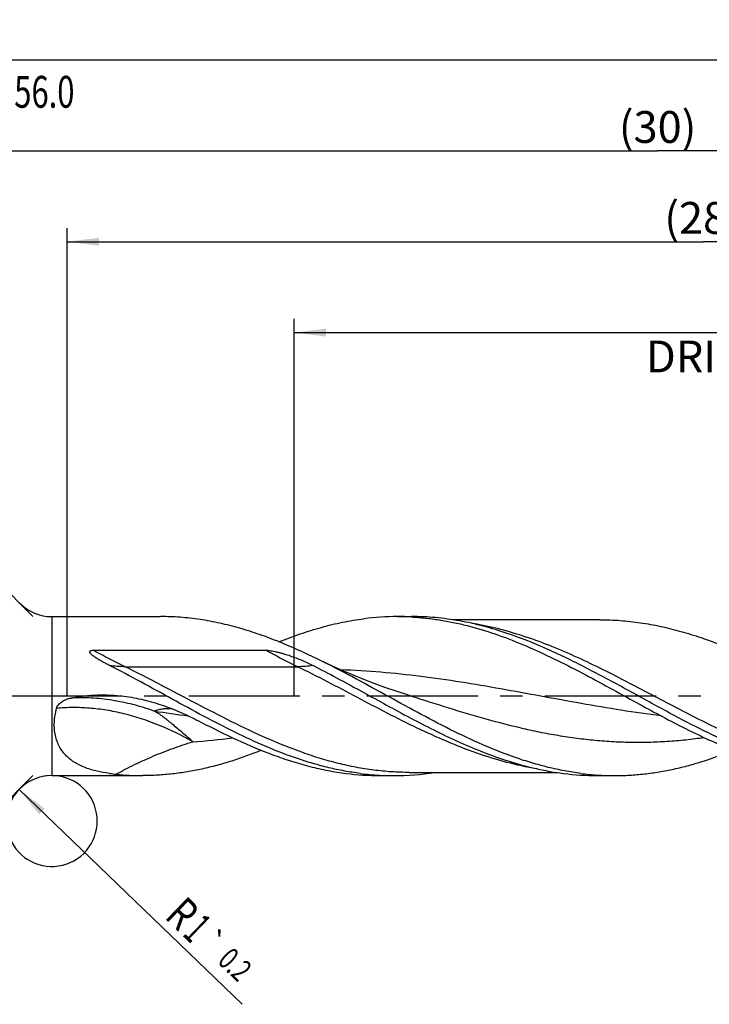
# Model space of a CAD drawing. Units: millimetres. Extents: x 0 to 594, y 0 to 420.
# Drawn here: x 332 to 408, y 146 to 254 of the extents above; entities that cross this region are included whole.
import ezdxf
from ezdxf.enums import TextEntityAlignment as Align

# ---------------------------------------------------------------- set-up
doc = ezdxf.new("R2010")
doc.units = ezdxf.units.MM
doc.header["$LTSCALE"] = 32.67
doc.linetypes.add('CENTER', pattern=[0.6, 0.375, -0.075, 0.075, -0.075])
doc.layers.get('0').update_dxf_attribs({"linetype": 'CONTINUOUS'})
for name, color, linetype in [('607925124-000_AXIS', 7, 'CONTINUOUS'), ('607925124-000_CL', 7, 'CONTINUOUS'), ('607925124-000_DIM', 7, 'CONTINUOUS')]:
    doc.layers.add(name, color=color, linetype=linetype)
doc.styles.get("Standard").update_dxf_attribs({"font": 'TXT.SHX', "width": 0.7})
doc.styles.add('TEXTSTYLE_3', font='gdt', dxfattribs={"width": 0.7})
doc.dimstyles.new('DIMSTYLE_10', dxfattribs={"dimtxt": 3.5, "dimasz": 3.5, "dimexe": 1.5, "dimexo": 0, "dimgap": 0.875, "dimtad": 1, "dimdec": 3, "dimlfac": 0.2, "dimdsep": 46, "dimtxsty": 'STANDARD', "dimblk": '_FILLED', "dimblk1": '_FILLED', "dimblk2": '_FILLED', "dimcen": 0.09, "dimclrt": 2, "dimadec": 3, "dimazin": 2, "dimtol": 1, "dimtp": 0.2, "dimtm": 0.2, "dimtfac": 1, "dimtdec": 3, "dimtofl": 0, "dimtmove": 0, "dimatfit": 3, "dimldrblk": '_FILLED', "dimfxl": 1, "dimtolj": 1, "dimarcsym": 0})
doc.dimstyles.new('DIMSTYLE_5', dxfattribs={"dimtxt": 3.5, "dimasz": 3.5, "dimexe": 1.5, "dimexo": 0, "dimgap": 0.875, "dimtad": 1, "dimdec": 3, "dimlfac": 0.2, "dimdsep": 46, "dimtxsty": 'STANDARD', "dimblk": '_FILLED', "dimblk1": '_FILLED', "dimblk2": '_FILLED', "dimcen": 0.09, "dimclrt": 2, "dimadec": 3, "dimazin": 2, "dimtp": 1.5, "dimtm": 1.5, "dimtfac": 1, "dimtdec": 3, "dimtofl": 0, "dimtmove": 0, "dimatfit": 3, "dimldrblk": '_FILLED', "dimfxl": 1, "dimtolj": 1, "dimarcsym": 0})
doc.dimstyles.new('DIMSTYLE_6', dxfattribs={"dimtxt": 3.5, "dimasz": 3.5, "dimexe": 1.5, "dimexo": 0, "dimgap": 0.875, "dimtad": 1, "dimdec": 3, "dimlfac": 0.2, "dimdsep": 46, "dimtxsty": 'STANDARD', "dimblk": '_FILLED', "dimblk1": '_FILLED', "dimblk2": '_FILLED', "dimcen": 0.09, "dimclrt": 2, "dimadec": 3, "dimazin": 2, "dimtol": 1, "dimtp": 1.5, "dimtm": 1.5, "dimtfac": 1, "dimtdec": 3, "dimtofl": 0, "dimtmove": 0, "dimatfit": 3, "dimldrblk": '_FILLED', "dimfxl": 1, "dimtolj": 1, "dimarcsym": 0})
doc.dimstyles.new('DIMSTYLE_8', dxfattribs={"dimtxt": 3.5, "dimasz": 3.5, "dimexe": 1.5, "dimexo": 0, "dimgap": 3.5, "dimtad": 1, "dimdec": 3, "dimlfac": 0.2, "dimdsep": 46, "dimtxsty": 'STANDARD', "dimblk": '_FILLED', "dimblk1": '_FILLED', "dimblk2": '_FILLED', "dimcen": 0.09, "dimclrt": 2, "dimaunit": 1, "dimadec": 3, "dimazin": 2, "dimtol": 1, "dimtp": 1, "dimtm": 1, "dimtfac": 1, "dimtdec": 3, "dimtofl": 0, "dimtmove": 0, "dimatfit": 3, "dimldrblk": '_FILLED', "dimfxl": 1, "dimtolj": 1, "dimarcsym": 0})
doc.dimstyles.new('DIMSTYLE_9', dxfattribs={"dimtxt": 3.5, "dimasz": 3.5, "dimexe": 1.5, "dimexo": 0, "dimgap": 0.875, "dimtad": 1, "dimdec": 3, "dimlfac": 0.2, "dimdsep": 46, "dimtxsty": 'STANDARD', "dimblk": '_FILLED', "dimblk1": '_FILLED', "dimblk2": '_FILLED', "dimcen": 0.09, "dimclrt": 2, "dimadec": 3, "dimazin": 2, "dimtp": 0.1, "dimtm": 0.1, "dimtfac": 1, "dimtdec": 3, "dimtofl": 0, "dimtmove": 0, "dimatfit": 3, "dimldrblk": '_FILLED', "dimfxl": 1, "dimtolj": 1, "dimarcsym": 0})

# ---------------------------------------------------------------- blocks, each defined once
blk = doc.blocks.new('_FILLED')
at = {"color": 0, "linetype": 'BYBLOCK'}
blk.add_solid([(0, 0), (-1, 0.125), (-1, -0.125)], dxfattribs=at)
blk = doc.blocks.new('*D4')
at = {"layer": '607925124-000_DIM', "color": 3, "linetype": 'CONTINUOUS'}
for p, q in [((327, 180), (327, 241.5)), ((477, 180), (477, 241.5)), ((327, 240), (402, 240)), ((477, 240), (402, 240))]:
    blk.add_line(p, q, dxfattribs=at)
at = {"layer": '607925124-000_DIM', "color": 3, "linetype": 'CONTINUOUS', "xscale": 3.5, "yscale": 3.5, "zscale": 3.5, "rotation": 180}
blk.add_blockref('_FILLED', (327, 240), dxfattribs=at)
at = {"layer": '607925124-000_DIM', "color": 3, "linetype": 'CONTINUOUS', "xscale": 3.5, "yscale": 3.5, "zscale": 3.5}
blk.add_blockref('_FILLED', (477, 240), dxfattribs=at)
at = {"layer": '607925124-000_DIM', "color": 2, "linetype": 'CONTINUOUS', "insert": (402, 244.38), "char_height": 3.5, "width": 12.375, "attachment_point": 2, "line_spacing_factor": 0.9}
blk.add_mtext('(30)', dxfattribs=at)
blk = doc.blocks.new('*D5')
at = {"layer": '607925124-000_DIM', "color": 3, "linetype": 'CONTINUOUS'}
for p, q in [((147, 180), (147, 251.5)), ((477, 180), (477, 251.5)), ((147, 250), (312, 250)), ((477, 250), (312, 250))]:
    blk.add_line(p, q, dxfattribs=at)
at = {"layer": '607925124-000_DIM', "color": 3, "linetype": 'CONTINUOUS', "xscale": 3.5, "yscale": 3.5, "zscale": 3.5, "rotation": 180}
blk.add_blockref('_FILLED', (147, 250), dxfattribs=at)
at = {"layer": '607925124-000_DIM', "color": 3, "linetype": 'CONTINUOUS', "xscale": 3.5, "yscale": 3.5, "zscale": 3.5}
blk.add_blockref('_FILLED', (477, 250), dxfattribs=at)
at = {"layer": '607925124-000_DIM', "color": 2, "linetype": 'CONTINUOUS'}
for s, height, width, p in [('66', 3.5, 0.785714, (308.3, 250.88)), ('1.5', 2.45, 0.619048, (316.18, 251.4)), ('MIN. TOOL LENGTH ', 3.5, 0.756303, (307, 244.75)), ('56.0', 3.5, 0.714286, (334.5, 244.75))]:
    blk.add_text(s, height=height, dxfattribs=dict(at, width=width)).set_placement(p, align=Align.CENTER)
at = {"layer": '607925124-000_DIM', "color": 2, "linetype": 'CONTINUOUS', "style": 'TEXTSTYLE_3'}
blk.add_text('`', height=2.45, dxfattribs=at).set_placement((312.48, 251.4), align=Align.CENTER)
blk = doc.blocks.new('*D7')
at = {"layer": '607925124-000_DIM', "color": 3, "linetype": 'CONTINUOUS'}
for p, q in [((333.25, 188.75), (318.3, 203.7)), ((333.25, 171.25), (318.3, 156.3))]:
    blk.add_line(p, q, dxfattribs=at)
blk.add_arc((342, 180), 32.02, 128.6598, 225, dxfattribs=at)
for points in [[(317.35, 199.74), (319.36, 202.64), (316.7, 200.32)], [(316.7, 159.68), (319.36, 157.36), (317.35, 160.26)]]:
    blk.add_solid(points, dxfattribs=at)
at = {"layer": '607925124-000_DIM', "color": 2, "linetype": 'CONTINUOUS'}
for s, height, width, p in [('1', 2.45, 0.571429, (323.02, 210.97)), ('90', 3.5, 0.785714, (316.6, 205.16))]:
    blk.add_text(s, height=height, rotation=38.6598, dxfattribs=dict(at, width=width)).set_placement(p, align=Align.CENTER)
at = {"layer": '607925124-000_DIM', "color": 2, "linetype": 'CONTINUOUS', "style": 'TEXTSTYLE_3'}
for s, height, p in [('~', 2.45, (324.21, 211.92)), ('`', 2.45, (321.36, 209.64)), ('~', 3.5, (319.66, 207.61))]:
    blk.add_text(s, height=height, rotation=38.6598, dxfattribs=at).set_placement(p, align=Align.CENTER)
blk = doc.blocks.new('*D8')
at = {"layer": '607925124-000_DIM', "color": 3, "linetype": 'CONTINUOUS'}
for p, q in [((362, 180), (362, 221.5)), ((477, 180), (477, 221.5)), ((362, 220), (419.5, 220)), ((477, 220), (419.5, 220))]:
    blk.add_line(p, q, dxfattribs=at)
at = {"layer": '607925124-000_DIM', "color": 3, "linetype": 'CONTINUOUS', "xscale": 3.5, "yscale": 3.5, "zscale": 3.5, "rotation": 180}
blk.add_blockref('_FILLED', (362, 220), dxfattribs=at)
at = {"layer": '607925124-000_DIM', "color": 3, "linetype": 'CONTINUOUS', "xscale": 3.5, "yscale": 3.5, "zscale": 3.5}
blk.add_blockref('_FILLED', (477, 220), dxfattribs=at)
at = {"layer": '607925124-000_DIM', "color": 2, "linetype": 'CONTINUOUS', "insert": (419.5, 224.375), "char_height": 3.5, "width": 56, "attachment_point": 2, "line_spacing_factor": 0.9}
blk.add_mtext('(23)\\PDRILLING DEPTH', dxfattribs=at)
blk = doc.blocks.new('*D10')
at = {"layer": '607925124-000_DIM', "color": 3, "linetype": 'CONTINUOUS'}
blk.add_line((331.72, 169.72), (356.26, 146.08), dxfattribs=at)
at = {"layer": '607925124-000_DIM', "color": 3, "linetype": 'CONTINUOUS', "xscale": 3.5, "yscale": 3.5, "zscale": 3.5, "rotation": 136.0717087766}
blk.add_blockref('_FILLED', (331.72, 169.72), dxfattribs=at)
at = {"layer": '607925124-000_DIM', "color": 2, "linetype": 'CONTINUOUS'}
for s, height, width, p in [('R', 3.5, 0.785714, (347.61, 155.63)), ('1', 3.5, 0.571429, (349.59, 153.72)), ('0.2', 2.45, 0.714286, (353.45, 150.73))]:
    blk.add_text(s, height=height, rotation=-43.9283, dxfattribs=dict(at, width=width)).set_placement(p)
at = {"layer": '607925124-000_DIM', "color": 2, "linetype": 'CONTINUOUS', "style": 'TEXTSTYLE_3'}
blk.add_text('`', height=2.45, rotation=-43.9283, dxfattribs=at).set_placement((351.39, 152.71))
blk = doc.blocks.new('*D14')
at = {"layer": '607925124-000_DIM', "color": 3, "linetype": 'CONTINUOUS'}
for p, q in [((337, 180), (337, 231.5)), ((477, 180), (477, 231.5)), ((337, 230), (407, 230)), ((477, 230), (407, 230))]:
    blk.add_line(p, q, dxfattribs=at)
at = {"layer": '607925124-000_DIM', "color": 3, "linetype": 'CONTINUOUS', "xscale": 3.5, "yscale": 3.5, "zscale": 3.5, "rotation": 180}
blk.add_blockref('_FILLED', (337, 230), dxfattribs=at)
at = {"layer": '607925124-000_DIM', "color": 3, "linetype": 'CONTINUOUS', "xscale": 3.5, "yscale": 3.5, "zscale": 3.5}
blk.add_blockref('_FILLED', (477, 230), dxfattribs=at)
at = {"layer": '607925124-000_DIM', "color": 2, "linetype": 'CONTINUOUS', "insert": (407, 234.375), "char_height": 3.5, "width": 12.75, "attachment_point": 2, "line_spacing_factor": 0.9}
blk.add_mtext('(28)', dxfattribs=at)

msp = doc.modelspace()

# ---------------------------------------------------------------- linework, layer by layer
at = {"color": 3, "linetype": 'CONTINUOUS'}
msp.add_arc((335.3211, 166.25), 5, 136.071709, 101.965309, dxfattribs=at)
at = {"layer": '607925124-000_AXIS', "color": 1, "linetype": 'CENTER'}
msp.add_line((499.8497, 180), (144, 180), dxfattribs=at)
at = {"layer": '607925124-000_CL', "color": 7, "linetype": 'CONTINUOUS'}
for p, q in [((335.3211, 188.75), (347.2764, 188.75)), ((373.3756, 188.75), (374.9088, 188.75)), ((395.6568, 188.4), (379.4176, 188.4)), ((339.895, 185.0413), (358.8866, 185.0413)), ((374.4531, 180.1219), (374.4512, 180.1225)), ((335.3211, 171.25), (345.332, 171.25)), ((371.4328, 171.2906), (371.4265, 171.2908)), ((371.4328, 171.2905), (371.4265, 171.2908)), ((371.4312, 171.25), (372.9644, 171.25)), ((374.6673, 171.6), (390.8511, 171.6)), ((395.3617, 171.25), (397.2764, 171.25))]:
    msp.add_line(p, q, dxfattribs=at)
at = {"layer": '607925124-000_CL', "color": 9, "linetype": 'CONTINUOUS'}
for p, q in [((335.3211, 188.75), (335.3211, 171.25)), ((343.378, 183.2337), (362.3695, 183.2337))]:
    msp.add_line(p, q, dxfattribs=at)
at = {"layer": '607925124-000_CL', "color": 7, "linetype": 'CONTINUOUS'}
msp.add_lwpolyline([(374.4531, 180.1219), (373.2284, 180.5257), (371.9767, 180.9605), (370.7838, 181.3971), (369.6563, 181.8306), (368.5867, 182.2618), (367.5539, 182.6975), (366.5514, 183.1397), (365.5861, 183.5844), (364.7296, 183.9954)], dxfattribs=at)
for centre, radius, start, end in [((335.3211, 193.75), 5, 225, 270), ((373.3875, 159.3673), 29.3828, 90.023185, 97.277903), ((373.3754, 159.7718), 28.9782, 86.970874, 89.999583), ((335.3211, 166.25), 5, 90, 135), ((344.474, 192.0459), 20.7517, 262.188719, 264.273901), ((345.3357, 200.428), 29.178, 264.232574, 269.992779), ((371.4437, 200.6432), 29.3932, 262.723486, 269.975638), ((373.0001, 200.8882), 29.6392, 262.738922, 266.956654), ((372.9649, 200.2663), 29.0163, 266.973294, 269.998861), ((372.9428, 200.8461), 29.5961, 270.041752, 278.795681), ((395.3737, 200.6382), 29.3882, 262.723145, 269.97653), ((397.3418, 201.1914), 29.9438, 262.756069, 266.216226), ((397.2796, 200.3668), 29.1168, 266.231289, 269.993815)]:
    msp.add_arc(centre, radius, start, end, dxfattribs=at)
at = {"layer": '607925124-000_CL', "color": 9, "linetype": 'CONTINUOUS'}
for centre, radius, start, end in [((366.8484, 309.7546), 132.9513, 261.235358, 262.8621), ((347.6561, 228.0498), 53.1704, 273.450723, 278.155092)]:
    msp.add_arc(centre, radius, start, end, dxfattribs=at)
at = {"layer": '607925124-000_CL', "color": 7, "linetype": 'CONTINUOUS'}
for points, knots in [([(364.7296, 183.9954), (364.0077, 184.3485), (362.5656, 185.0294), (360.3857, 185.9645), (358.2044, 186.7884), (356.0216, 187.4854), (353.8372, 188.0422), (351.6512, 188.448), (349.4643, 188.6947), (348.0042, 188.75), (347.2764, 188.75)], [0, 0, 0, 0, 0.1321009, 0.26208826, 0.38979558, 0.51522141, 0.63854004, 0.76009504, 0.88037992, 1, 1, 1, 1]), ([(374.9067, 188.7095), (375.4174, 188.6825), (376.4402, 188.6016), (377.9712, 188.4007), (379.502, 188.1222), (381.5541, 187.6483), (384.1213, 186.8725), (387.1783, 185.6955), (390.2305, 184.3114), (393.2791, 182.7712), (396.3256, 181.1309), (398.3559, 180.0101), (399.3754, 179.4507)], [0, 0, 0, 0, 0.05810835, 0.11652987, 0.17540333, 0.23484841, 0.35578162, 0.47978909, 0.60683488, 0.73645676, 0.86785347, 1, 1, 1, 1]), ([(385.4486, 186.9004), (384.5798, 187.1941), (382.8395, 187.7212), (380.1984, 188.3092), (377.5545, 188.6691), (375.788, 188.75), (374.9088, 188.75)], [0, 0, 0, 0, 0.2560381, 0.5071397, 0.75455614, 1, 1, 1, 1]), ([(360.3256, 185.9697), (361.0963, 186.2795), (362.6379, 186.8576), (364.9745, 187.5862), (367.3131, 188.1521), (368.8826, 188.4139), (369.6652, 188.5133)], [0, 0, 0, 0, 0.25678594, 0.50867816, 0.75612849, 1, 1, 1, 1]), ([(395.6568, 188.4), (396.3988, 188.4), (397.8874, 188.3449), (400.1172, 188.0987), (402.346, 187.694), (404.5733, 187.1391), (406.7989, 186.4452), (409.023, 185.6261), (411.2458, 184.6978), (412.717, 184.0229), (413.4536, 183.6733)], [0, 0, 0, 0, 0.11987412, 0.24038677, 0.36211673, 0.48553361, 0.61095974, 0.73855084, 0.86829037, 1, 1, 1, 1]), ([(421.1984, 171.4867), (420.4497, 171.5818), (418.9485, 171.8296), (416.7108, 172.3603), (414.4747, 173.0412), (412.2404, 173.8585), (410.0077, 174.796), (407.7762, 175.8351), (405.5457, 176.9554), (402.5647, 178.5324), (399.6012, 180.1734), (396.6278, 181.7969), (394.398, 182.9793), (392.1675, 184.1036), (389.2182, 185.4838), (386.9654, 186.3877), (385.4486, 186.9004)], [0, 0, 0, 0, 0.05788881, 0.11658088, 0.17626938, 0.23706249, 0.29897831, 0.36194841, 0.42582703, 0.49040472, 0.62060094, 0.68563768, 0.75024766, 0.81417192, 0.87719794, 1, 1, 1, 1]), ([(341.6751, 183.3684), (341.5534, 183.4302), (341.3115, 183.5552), (341.0124, 183.7167), (340.776, 183.8493), (340.6008, 183.9506), (340.4277, 184.0541), (340.2573, 184.1602), (340.1179, 184.2515), (340.0087, 184.3267), (339.9282, 184.3843), (339.8495, 184.4433), (339.773, 184.5041), (339.6993, 184.5671), (339.6296, 184.6329), (339.5762, 184.6912), (339.5385, 184.7407), (339.5139, 184.7793), (339.4946, 184.8198), (339.4832, 184.8627), (339.485, 184.9), (339.4956, 184.9275), (339.5126, 184.9534), (339.5439, 184.9795), (339.5885, 185.0011), (339.6371, 185.0164), (339.7046, 185.0304), (339.7909, 185.0395), (339.8603, 185.0413), (339.895, 185.0413)], [0, 0, 0, 0, 0.12857325, 0.25662053, 0.32040375, 0.38399311, 0.44735395, 0.51043846, 0.57317714, 0.60438612, 0.63546333, 0.66638257, 0.69710709, 0.72758268, 0.7577247, 0.78738867, 0.80197587, 0.81633792, 0.83041758, 0.84418209, 0.85777538, 0.86470754, 0.87183801, 0.88673328, 0.90236077, 0.91838033, 0.93459232, 0.9672426, 1, 1, 1, 1]), ([(358.8866, 185.0413), (358.9445, 185.0413), (359.0602, 185.0363), (359.2903, 185.0141), (359.5752, 184.9707), (359.9133, 184.9033), (360.2481, 184.8246), (360.5798, 184.737), (361.0181, 184.61), (361.5601, 184.4344), (362.2018, 184.2006), (362.835, 183.9455), (363.4595, 183.6696), (363.8694, 183.4714), (364.0724, 183.3684)], [0, 0, 0, 0, 0.03170246, 0.06335172, 0.12645441, 0.18933989, 0.25205244, 0.31462997, 0.37710273, 0.50182317, 0.62637495, 0.75086926, 0.87538967, 1, 1, 1, 1]), ([(369.254, 171.4867), (368.6771, 171.56), (367.5216, 171.7405), (365.7962, 172.1071), (364.0712, 172.5663), (361.756, 173.2996), (358.865, 174.4214), (355.4279, 176.0146), (351.9958, 177.7901), (348.5665, 179.6664), (345.1376, 181.558), (342.8331, 182.7808), (341.6751, 183.3684)], [0, 0, 0, 0, 0.05775156, 0.11608282, 0.1751214, 0.23496388, 0.35721028, 0.48279315, 0.61106197, 0.74092275, 0.87102953, 1, 1, 1, 1]), ([(364.0724, 183.3684), (364.9422, 182.9271), (366.6771, 182.0165), (370.1259, 180.1357), (373.5597, 178.2308), (377.0217, 176.4287), (380.4391, 174.7742), (383.0559, 173.6966), (384.8214, 173.0997)], [0, 0, 0, 0, 0.12626117, 0.25360306, 0.50850292, 0.63454108, 0.75875698, 1, 1, 1, 1]), ([(393.5661, 171.4867), (392.9628, 171.5633), (391.7542, 171.7538), (389.9499, 172.144), (388.1463, 172.635), (385.7249, 173.4209), (382.7022, 174.6237), (379.1105, 176.3261), (375.5243, 178.2117), (371.9407, 180.1861), (368.3569, 182.1514), (365.9428, 183.402), (364.7296, 183.9954)], [0, 0, 0, 0, 0.05771335, 0.11603693, 0.17511182, 0.23503595, 0.35756747, 0.48352199, 0.61210069, 0.74203594, 0.87182768, 1, 1, 1, 1]), ([(337.4392, 179.7886), (337.9154, 179.8847), (338.8766, 180.0351), (340.3317, 180.1401), (341.7905, 180.1283), (342.7597, 180.045), (343.2418, 179.9853)], [0, 0, 0, 0, 0.24998901, 0.49999611, 0.74999354, 1, 1, 1, 1]), ([(343.2418, 179.9853), (343.6145, 179.9392), (344.3574, 179.8253), (345.4602, 179.5923), (346.5489, 179.301), (347.6211, 178.9555), (348.6751, 178.5613), (350.0526, 177.9799), (351.06, 177.4886), (351.7213, 177.1449)], [0, 0, 0, 0, 0.12531822, 0.25063219, 0.37593461, 0.50119358, 0.62635137, 0.7513122, 1, 1, 1, 1]), ([(335.8358, 178.6404), (335.8574, 178.7231), (335.9243, 178.8833), (336.0763, 179.0931), (336.2636, 179.2725), (336.4746, 179.4233), (336.7017, 179.5485), (337.0194, 179.6844), (337.2701, 179.7545), (337.4392, 179.7886)], [0, 0, 0, 0, 0.12408753, 0.24875921, 0.37378036, 0.49896843, 0.62423699, 0.74954316, 1, 1, 1, 1]), ([(399.3754, 179.4507), (400.219, 178.9878), (401.9015, 178.0692), (404.4312, 176.7368), (406.9621, 175.486), (409.4948, 174.3484), (412.0298, 173.3527), (414.5676, 172.5245), (417.1082, 171.8853), (418.8147, 171.5947), (419.6652, 171.4867)], [0, 0, 0, 0, 0.13163564, 0.26222189, 0.39110291, 0.51777262, 0.64192702, 0.76350494, 0.8827091, 1, 1, 1, 1]), ([(341.6536, 171.4867), (341.2042, 171.5488), (340.5386, 171.6656), (339.6758, 171.8903), (339.0579, 172.0946), (338.468, 172.3417), (337.9112, 172.6372), (337.3941, 172.987), (336.9242, 173.3967), (336.5105, 173.8703), (336.1626, 174.4093), (335.8898, 175.0117), (335.7001, 175.6715), (335.5984, 176.3788), (335.5827, 177.3809), (335.7057, 178.1414), (335.8358, 178.6404)], [0, 0, 0, 0, 0.12622907, 0.18766417, 0.24794857, 0.30714283, 0.3654075, 0.42303835, 0.4804903, 0.53837708, 0.59742089, 0.65834124, 0.7217071, 0.78779853, 0.85654171, 1, 1, 1, 1]), ([(351.7213, 177.1449), (353.0397, 176.4597), (355.6636, 175.1536), (359.0161, 173.7392), (361.7047, 172.8148), (363.7062, 172.2402), (365.7087, 171.7879), (367.051, 171.5718), (367.7208, 171.4867)], [0, 0, 0, 0, 0.26129474, 0.51525188, 0.63917171, 0.76110509, 0.88126824, 1, 1, 1, 1]), ([(358.3822, 174.0304), (357.3095, 173.5992), (355.6887, 173.0084), (353.4985, 172.3634), (351.8659, 171.963), (350.2329, 171.647), (348.5995, 171.4187), (346.9659, 171.2808), (345.876, 171.25), (345.332, 171.25)], [0, 0, 0, 0, 0.2583515, 0.38498972, 0.51007849, 0.63382669, 0.75650732, 0.87844427, 1, 1, 1, 1]), ([(397.2764, 171.25), (397.8204, 171.25), (398.9103, 171.2808), (400.5439, 171.4187), (402.1772, 171.6469), (403.8102, 171.9629), (405.4427, 172.3634), (407.6329, 173.0083), (409.2536, 173.599), (410.3263, 174.0302)], [0, 0, 0, 0, 0.12155583, 0.24349298, 0.36617359, 0.48992201, 0.61501085, 0.74164868, 1, 1, 1, 1]), ([(384.8214, 173.0997), (385.9439, 172.7203), (387.6427, 172.2231), (389.9353, 171.7378), (391.0799, 171.5593), (391.6513, 171.4867)], [0, 0, 0, 0, 0.50581716, 0.7541284, 1, 1, 1, 1])]:
    msp.add_open_spline(points, degree=3, knots=knots, dxfattribs=at)
at = {"layer": '607925124-000_CL', "color": 9, "linetype": 'CONTINUOUS'}
for points, knots in [([(426.6117, 171.6), (425.6722, 171.6), (423.7841, 171.6887), (420.9588, 172.083), (418.1368, 172.7251), (415.3189, 173.594), (412.5049, 174.6614), (409.6942, 175.8939), (406.8859, 177.2528), (403.1369, 179.1807), (399.4123, 181.177), (395.6599, 183.0846), (392.8511, 184.4167), (390.0396, 185.6127), (387.2247, 186.6351), (384.406, 187.4515), (382.509, 187.8439), (381.5632, 187.9967)], [0, 0, 0, 0, 0.05830898, 0.11710874, 0.17681836, 0.23772859, 0.29996947, 0.36350336, 0.42813923, 0.49356202, 0.6251276, 0.69039458, 0.75478922, 0.81802312, 0.87994003, 0.9405422, 1, 1, 1, 1]), ([(343.378, 183.2337), (342.7911, 183.5196), (341.6187, 184.1001), (340.4653, 184.7182), (339.895, 185.0413)], [0, 0, 0, 0, 0.4990202, 1, 1, 1, 1]), ([(362.3695, 183.2337), (361.7826, 183.5196), (360.6102, 184.1001), (359.4568, 184.7182), (358.8866, 185.0413)], [0, 0, 0, 0, 0.4990202, 1, 1, 1, 1]), ([(343.378, 183.2337), (343.088, 183.2337), (342.5179, 183.2556), (341.9512, 183.3228), (341.6751, 183.3684)], [0, 0, 0, 0, 0.50883327, 1, 1, 1, 1]), ([(374.6673, 171.6), (374.0151, 171.6), (372.7076, 171.6425), (370.7483, 171.8328), (368.7896, 172.1466), (366.8318, 172.5789), (364.8749, 173.1231), (362.2478, 173.9931), (358.9709, 175.3179), (355.0778, 177.171), (351.1903, 179.1893), (347.3046, 181.2549), (344.6921, 182.5936), (343.378, 183.2337)], [0, 0, 0, 0, 0.05801085, 0.11626155, 0.17497477, 0.23434063, 0.29450454, 0.3555593, 0.48041046, 0.60856908, 0.73894417, 0.86998294, 1, 1, 1, 1]), ([(364.0724, 183.3684), (363.7962, 183.3228), (363.2296, 183.2556), (362.6595, 183.2337), (362.3695, 183.2337)], [0, 0, 0, 0, 0.49116673, 1, 1, 1, 1]), ([(388.6972, 172.0049), (387.5901, 172.1841), (385.3678, 172.662), (382.0735, 173.6841), (378.7859, 174.9729), (375.5042, 176.4725), (372.2261, 178.1196), (368.9501, 179.8452), (365.6742, 181.5772), (363.4741, 182.6956), (362.3695, 183.2337)], [0, 0, 0, 0, 0.11704566, 0.23680698, 0.35962524, 0.48532101, 0.61325609, 0.74245567, 0.87176052, 1, 1, 1, 1]), ([(402.3806, 177.8203), (400.9087, 178.0028), (397.9658, 178.424), (392.0921, 179.4246), (386.2345, 180.548), (380.3611, 181.5526), (375.9566, 182.1878), (371.5491, 182.6569), (368.6053, 182.8349), (367.135, 182.8865)], [0, 0, 0, 0, 0.12485999, 0.25022868, 0.50157352, 0.62695633, 0.7518352, 0.87614747, 1, 1, 1, 1]), ([(407.1448, 175.4174), (406.4654, 175.3206), (405.1057, 175.1519), (403.061, 174.9782), (401.0161, 174.8872), (398.9712, 174.8806), (396.9262, 174.9583), (394.8815, 175.1192), (392.8371, 175.3604), (390.793, 175.6781), (388.7493, 176.0668), (386.0169, 176.6731), (381.2225, 177.94), (377.168, 179.25), (374.4531, 180.1219)], [0, 0, 0, 0, 0.06170075, 0.12315457, 0.18444942, 0.24568449, 0.30696316, 0.36838575, 0.43004236, 0.49200711, 0.55433275, 0.61704776, 0.74362306, 1, 1, 1, 1]), ([(346.5898, 178.3559), (345.8228, 178.6245), (344.2888, 179.0905), (341.97, 179.5709), (339.687, 179.8181), (338.179, 179.8258), (337.4392, 179.7886)], [0, 0, 0, 0, 0.26168595, 0.5154832, 0.76146822, 1, 1, 1, 1]), ([(350.8564, 174.9758), (349.6352, 175.6693), (347.1607, 176.8788), (343.9263, 177.9402), (341.3608, 178.4649), (339.4842, 178.6941), (337.6427, 178.7625), (336.431, 178.6995), (335.8358, 178.6404)], [0, 0, 0, 0, 0.26843116, 0.52474116, 0.64819674, 0.76847356, 0.88567794, 1, 1, 1, 1]), ([(348.5538, 178.6002), (348.3937, 178.6123), (348.0693, 178.6198), (347.5789, 178.5816), (347.0827, 178.4952), (346.7542, 178.4073), (346.5898, 178.3559)], [0, 0, 0, 0, 0.24196327, 0.48807577, 0.74036163, 1, 1, 1, 1]), ([(350.8564, 174.9758), (350.6655, 175.1361), (350.2877, 175.4552), (349.729, 175.9319), (349.1838, 176.4002), (348.7367, 176.7808), (348.3843, 177.0748), (348.1254, 177.2868), (347.8695, 177.4915), (347.6154, 177.6873), (347.3613, 177.8727), (347.1055, 178.0458), (346.8488, 178.2067), (346.676, 178.3074), (346.5898, 178.3559)], [0, 0, 0, 0, 0.13717537, 0.27213064, 0.40420803, 0.5326883, 0.59533041, 0.65675049, 0.71684474, 0.77564796, 0.83329972, 0.88994708, 0.9455571, 1, 1, 1, 1]), ([(342.4035, 171.3977), (343.0671, 171.7743), (344.0828, 172.3053), (345.4665, 172.9535), (346.5195, 173.412), (347.586, 173.8428), (349.0261, 174.3813), (350.1213, 174.7465), (350.8564, 174.9758)], [0, 0, 0, 0, 0.24889899, 0.37358995, 0.4984564, 0.62351849, 0.74879132, 1, 1, 1, 1])]:
    msp.add_open_spline(points, degree=3, knots=knots, dxfattribs=at)

# ---------------------------------------------------------------- dimensions: what is measured, and where the dimension line sits
at = {"layer": '607925124-000_DIM', "color": 3, "linetype": 'CONTINUOUS'}
for base, p1, text, dimstyle, picture, middle in [((477, 250), (147, 180), '<>\\PMIN. TOOL LENGTH 56.0[.1]', 'DIMSTYLE_6', '*D5', (312, 250)), ((477, 240), (327, 180), '(<>)', 'DIMSTYLE_5', '*D4', (402, 240)), ((477, 230), (337, 180), '(<>)', 'DIMSTYLE_9', '*D14', (407, 230)), ((477, 220), (362, 180), '(<>)\\PDRILLING DEPTH', 'DIMSTYLE_9', '*D8', (419.5, 220))]:
    dim = msp.add_linear_dim(base=base, p1=p1, p2=(477, 180), text=text, dimstyle=dimstyle, dxfattribs=at)
    dim.commit()
    dim.dimension.update_dxf_attribs({"geometry": picture, "text_midpoint": middle, "dimtype": 160})
dim = msp.add_angular_dim_2l(base=(309.9844, 180), line1=((333.4764, 188.5236), (333.25, 188.75)), line2=((333.4764, 171.4764), (333.25, 171.25)), dimstyle='DIMSTYLE_8', dxfattribs=at)
dim.commit()
dim.dimension.update_dxf_attribs({"geometry": '*D7', "text_midpoint": (321.8284, 204.8618), "dimtype": 162})
dim = msp.add_radius_dim(center=(335.3211, 166.25), mpoint=(331.72, 169.7188), text='R<>', dimstyle='DIMSTYLE_10', override={"dimpost": '<>'}, dxfattribs=at)
dim.commit()
dim.dimension.update_dxf_attribs({"geometry": '*D10', "text_midpoint": (351.4414, 150.7217), "dimtype": 164})

doc.saveas('drawing.dxf')
